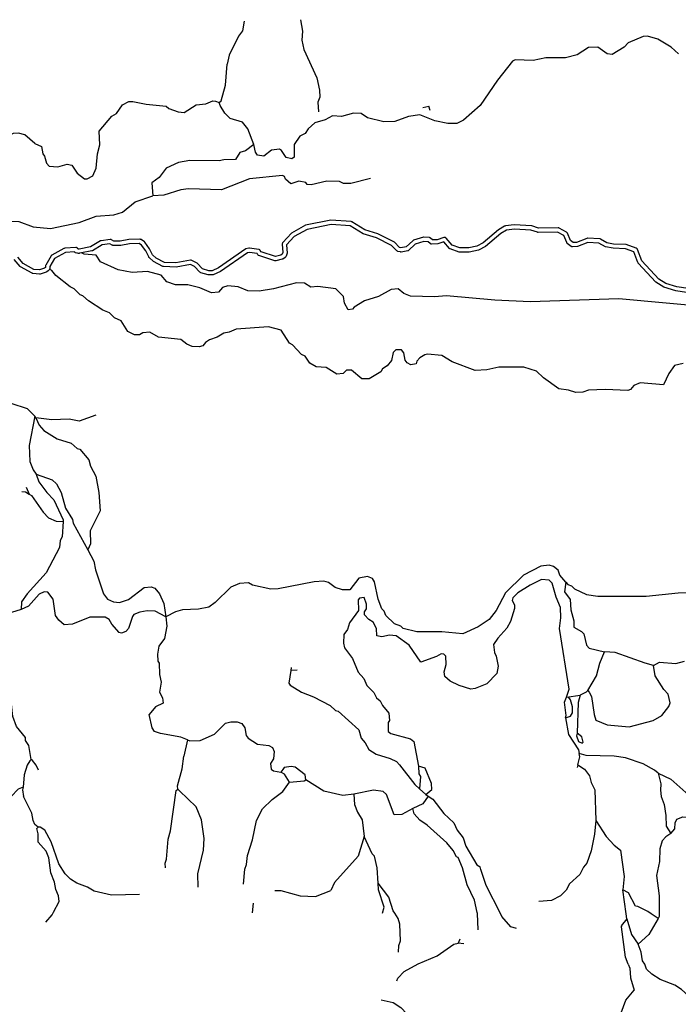
# Model space of a CAD drawing. Units: inches. Extents: x 250124 to 426937, y 6166650 to 6355858.
# Drawn here: x 297552 to 302193, y 6278413 to 6285352 of the extents above; entities that cross this region are included whole.
import ezdxf

# ---------------------------------------------------------------- set-up
doc = ezdxf.new("R2010")
doc.units = ezdxf.units.IN
doc.header["$MEASUREMENT"] = 0
for name, color, linetype in [('CANAL', 174, 'Continuous'), ('EMBALSE', 142, 'Continuous'), ('ESTERO', 150, 'Continuous'), ('QUEBRADA INTERMITENTE', 50, 'Continuous')]:
    doc.layers.add(name, color=color, linetype=linetype)

msp = doc.modelspace()

# ---------------------------------------------------------------- linework, layer by layer
at = {"layer": 'CANAL'}
for p, q in [((297561.625, 6281195.5), (297494.0625, 6281174.5)), ((301403.875, 6280578.5), (301499.875, 6280592)), ((300414.3125, 6279891.5), (300430.09375, 6279879))]:
    msp.add_line(p, q, dxfattribs=at)
for points in [[(302194.0625, 6285112), (302141.40625, 6285158), (302048.5625, 6285215), (301975.625, 6285235.5), (301945.84375, 6285234), (301838.53125, 6285188.5), (301810.875, 6285159.5), (301726.625, 6285106), (301692.375, 6285110.5), (301626.53125, 6285159), (301558.71875, 6285155.5), (301479.71875, 6285105), (301398.71875, 6285083.5), (301259.15625, 6285082.5), (301170.28125, 6285064.5), (301043.875, 6285069), (301024.09375, 6285059.5), (300918.09375, 6284926.5), (300795.375, 6284747), (300679.78125, 6284644.5), (300631.71875, 6284621.5), (300567.84375, 6284620), (300477.65625, 6284639.5), (300371.65625, 6284682.5), (300291.3125, 6284669.5), (300195.1875, 6284634), (300116.84375, 6284633), (300003.59375, 6284660.5), (299958.1875, 6284690), (299904.84375, 6284692.5), (299819.25, 6284669.5), (299754.71875, 6284674), (299703.375, 6284646.5), (299632.28125, 6284624), (299585.53125, 6284582), (299562.46875, 6284549), (299525.59375, 6284532), (299484.78125, 6284472), (299486.75, 6284382.5), (299470.3125, 6284370.5), (299428.8125, 6284380.5), (299397.21875, 6284430.5), (299382.75, 6284439), (299326.78125, 6284431.5), (299271.71875, 6284390.5), (299228.03125, 6284397.5), (299212.875, 6284419), (299201.5625, 6284472.5)], [(297657.21875, 6284480), (297705.15625, 6284458.5), (297713.71875, 6284407.5), (297726.875, 6284391), (297740.0625, 6284341.5), (297759.8125, 6284320.5), (297820.375, 6284315.5), (297886.875, 6284333.5), (297919.78125, 6284327), (297957.3125, 6284269.5), (298007.21875, 6284229.5), (298026.4375, 6284230), (298065.96875, 6284251), (298089.65625, 6284305), (298100.1875, 6284406), (298115.34375, 6284470), (298110.71875, 6284567), (298200.9375, 6284671), (298233.84375, 6284692), (298276.625, 6284752.5), (298320.75, 6284774.5), (298349.0625, 6284776.5), (298443.21875, 6284756.5), (298584.09375, 6284742), (298602.53125, 6284727), (298669.03125, 6284703.5), (298710.53125, 6284697.5), (298795.4375, 6284752.5), (298863.9375, 6284758), (298911.84375, 6284779.5), (298932, 6284778), (298957.40625, 6284769.5)], [(299201.5625, 6284472.5), (299159.03125, 6284582), (299120.6875, 6284630.5), (299035.09375, 6284655), (298997.84375, 6284692.5), (298964.65625, 6284746.5), (298957.40625, 6284769.5)], [(297657.21875, 6284480), (297587.03125, 6284541), (297543.1875, 6284551.5), (297506.3125, 6284549), (297425.34375, 6284508.5), (297348.84375, 6284494.5), (297316.96875, 6284498.5), (297292.34375, 6284516), (297265.09375, 6284570), (297264.6875, 6284627), (297252.84375, 6284637.5), (297212.03125, 6284643), (297172.375, 6284665.5)], [(299201.5625, 6284472.5), (299143.75, 6284427.5), (299103.1875, 6284417), (299071.3125, 6284366), (298991, 6284365), (298956.09375, 6284356.5), (298749.375, 6284360), (298671.6875, 6284345), (298584.09375, 6284305.5), (298534.34375, 6284241), (298482.0625, 6284202), (298490.09375, 6284110)], [(300024, 6284233.5), (299884.4375, 6284198.5), (299833.75, 6284198), (299804.09375, 6284212), (299716.53125, 6284213.5), (299606.59375, 6284188.5), (299578.28125, 6284191), (299567.09375, 6284204.5), (299519.03125, 6284213.5), (299461.75, 6284196), (299424.21875, 6284228.5), (299417.625, 6284246.5), (299403.8125, 6284253), (299172.0625, 6284231.5), (298972.5625, 6284153), (298740.8125, 6284160.5), (298688.125, 6284152.5), (298567.53125, 6284115), (298490.09375, 6284110)], [(297338.15625, 6283800.5), (297359.90625, 6283852.5), (297394, 6283908), (297450.34375, 6283932), (297545.8125, 6283930), (297645.90625, 6283892.5), (297769.6875, 6283879.5), (297971.8125, 6283923.5), (298090.3125, 6283966.5), (298214.09375, 6283976.5), (298275.96875, 6283996.5), (298365.53125, 6284069), (298490.09375, 6284110)], [(302466.90625, 6283321), (301772.6875, 6283384), (301149.34375, 6283363), (300899.53125, 6283375.5), (300559.03125, 6283406.5), (300475.65625, 6283400), (300305.8125, 6283403.5), (300258.40625, 6283422.5), (300218.375, 6283455), (300168.1875, 6283450.5), (300079.4375, 6283402), (299981.875, 6283371.5), (299909.4375, 6283327), (299897.59375, 6283312.5), (299866.65625, 6283308), (299840.96875, 6283354), (299833.75, 6283402), (299779.09375, 6283455.5), (299652.6875, 6283471), (299603.3125, 6283468), (299557.75, 6283496), (299502.15625, 6283496.5), (299339.9375, 6283454.5), (299237.90625, 6283438), (299159.9375, 6283441.5), (299091.71875, 6283469.5), (299017.34375, 6283477.5), (298981.125, 6283464.5), (298952.8125, 6283431), (298902.125, 6283426.5), (298819.8125, 6283463), (298737.5, 6283484), (298648.625, 6283484), (298589.375, 6283504.5), (298548.28125, 6283551.5), (298453.09375, 6283578), (298343.78125, 6283570), (298245.6875, 6283589.5), (298119.9375, 6283645), (298089.65625, 6283691.5), (298005.375, 6283699), (297987.28125, 6283708.5)], [(302227, 6282929), (302165.75, 6282915), (302125.59375, 6282857.5), (302088.71875, 6282778), (301924.125, 6282793), (301879.34375, 6282775), (301855.65625, 6282745.5), (301836.5625, 6282738.5), (301677.375, 6282745), (301559.375, 6282741.5), (301520.125, 6282727.5), (301469.84375, 6282725.5), (301418.5, 6282742), (301350, 6282751), (301241.78125, 6282827.5), (301193.3125, 6282874.5), (301104.4375, 6282903), (300927.96875, 6282903), (300844.375, 6282883.5), (300760.75, 6282880), (300599.4375, 6282941.5), (300527.03125, 6282986.5), (300426.28125, 6282995.5), (300406.53125, 6282991), (300371.5, 6282969), (300350.5625, 6282944.5), (300345.96875, 6282926), (300307.90625, 6282920.5), (300281.4375, 6282933), (300268.28125, 6282952.5), (300258.40625, 6283005), (300241.28125, 6283026.5), (300201.78125, 6283026), (300183.34375, 6283005.5), (300171.5, 6282950.5), (300140.5625, 6282913.5), (300108.28125, 6282892.5), (300096.4375, 6282871), (300014.78125, 6282822), (299962.125, 6282820), (299889.03125, 6282882), (299855.34375, 6282881), (299830.4375, 6282859.5), (299786.34375, 6282854), (299711.9375, 6282900), (299641.5, 6282906), (299596.71875, 6282931), (299562.75, 6282981), (299537.46875, 6282992), (299473.1875, 6283060), (299453.1875, 6283071.5), (299393.28125, 6283164), (299305.71875, 6283188), (299076.59375, 6283171.5), (299027.21875, 6283149), (298991, 6283142.5), (298942.28125, 6283114), (298890.125, 6283096.5), (298861.28125, 6283077.5), (298842.84375, 6283052.5), (298817.4375, 6283045.5), (298767.15625, 6283049.5), (298728.96875, 6283066), (298688.125, 6283097.5), (298528.8125, 6283115.5), (298467.5625, 6283150), (298418.1875, 6283145), (298396.46875, 6283131.5), (298360.25, 6283132), (298314.15625, 6283154.5), (298266.75, 6283229), (298220.6875, 6283251), (298184.46875, 6283286), (298138.375, 6283306), (298036.3125, 6283370.5), (297996.8125, 6283407), (297977.0625, 6283413.5), (297936.25, 6283455), (297907.9375, 6283469.5), (297806.8125, 6283548.5), (297777.0625, 6283584.5), (297762.1875, 6283593)], [(297658.6875, 6282558), (297606.40625, 6282609), (297492.375, 6282646.5), (297437.1875, 6282682.5), (297321.96875, 6282704), (297098.125, 6282773), (296972.75, 6282827.5), (296940.09375, 6282851.5), (296879.53125, 6282862), (296761.6875, 6282905), (296626.96875, 6282971)], [(297658.6875, 6282558), (297617.59375, 6282350.5), (297623.53125, 6282239), (297647.21875, 6282180.5), (297668.5625, 6282148.5)], [(297665, 6282545), (297688.8125, 6282495.5), (297721.875, 6282456), (297815.78125, 6282397), (297914.53125, 6282366.5), (297957.3125, 6282330.5), (297975.75, 6282325.5), (298038.3125, 6282250), (298050.8125, 6282204.5), (298089, 6282136), (298108.875, 6282021), (298117.5625, 6281891), (298048.4375, 6281749.5), (298050.40625, 6281659), (298032.375, 6281616.5)], [(297668.5625, 6282148.5), (297779.5625, 6282110), (297810.5, 6282081.5), (297842.75, 6282021), (297875.03125, 6281909), (297924.40625, 6281830), (297928.34375, 6281804.5), (298032.375, 6281616.5)], [(298032.375, 6281616.5), (298073.84375, 6281535), (298085.71875, 6281474.5), (298143.25, 6281306), (298171.3125, 6281268.5), (298212.125, 6281249), (298254.53125, 6281245), (298317.46875, 6281265), (298429.375, 6281349.5), (298477.4375, 6281354.5), (298503.78125, 6281346), (298535.65625, 6281306), (298567.65625, 6281238.5), (298582.40625, 6281143.5)], [(301399.65625, 6281389), (301358.5625, 6281438), (301346.3125, 6281473), (301312.46875, 6281498), (301281.40625, 6281507), (301224.90625, 6281501), (301101.125, 6281438), (300975.90625, 6281312.5), (300908.875, 6281189.5), (300858.84375, 6281124.5), (300783.28125, 6281072.5), (300673.1875, 6281025), (300526.375, 6281038.5), (300350.5625, 6281038.5), (300253.125, 6281061), (300237.34375, 6281078), (300192.5625, 6281095), (300130.65625, 6281154), (300118.8125, 6281184.5), (300103.6875, 6281199), (300077.34375, 6281269), (300052.3125, 6281390), (300037.1875, 6281415), (300001.625, 6281428.5), (299940.40625, 6281417), (299878.5, 6281334), (299825.1875, 6281333), (299774.46875, 6281350.5), (299728.40625, 6281386.5), (299695.46875, 6281394), (299627.25, 6281389.5), (299371.8125, 6281340), (299322.15625, 6281339.5), (299193.125, 6281367.5), (299164.15625, 6281382.5), (299099.625, 6281379), (299040.375, 6281353.5), (298929.75, 6281244), (298883.6875, 6281212.5), (298811.90625, 6281198), (298700, 6281192), (298650.59375, 6281178), (298582.40625, 6281143.5)], [(301403.875, 6280578.5), (301422.5625, 6280633.5), (301355.15625, 6281061.5), (301363.84375, 6281136), (301363.1875, 6281210), (301330.90625, 6281282), (301303.9375, 6281381), (301282.1875, 6281403), (301229.53125, 6281407), (301148.03125, 6281367), (301061.625, 6281313), (301026.09375, 6281277.5), (301022.125, 6281259.5), (301038.59375, 6281227.5), (301037.9375, 6281202), (301010.6875, 6281110), (300983.28125, 6281064), (300921.40625, 6280994), (300891.125, 6280948), (300897.03125, 6280892), (300910.21875, 6280866), (300922.0625, 6280795), (300914.15625, 6280745.5), (300843.0625, 6280672.5), (300760.09375, 6280637.5), (300731.125, 6280635), (300648.8125, 6280660), (300584.3125, 6280691), (300548.09375, 6280722.5), (300542.15625, 6280756), (300556.90625, 6280808), (300553.34375, 6280867.5), (300539.53125, 6280881), (300520.4375, 6280883.5), (300488.84375, 6280863.5), (300378.21875, 6280823.5), (300295.9375, 6280944), (300205.34375, 6281009.5), (300156.34375, 6281015.5), (300103.6875, 6281002), (300067.46875, 6281009.5), (300065.5, 6281061), (300043.09375, 6281105.5), (300011.5, 6281125.5), (299982.125, 6281158.5), (299981.875, 6281178), (299995.03125, 6281201), (299995.03125, 6281234), (299978.59375, 6281280), (299946.96875, 6281274.5), (299937.09375, 6281262.5), (299938.40625, 6281188), (299874.5625, 6281101), (299860.71875, 6281055), (299835.0625, 6281019), (299833.75, 6280957.5), (299840.96875, 6280924.5), (299896.28125, 6280849), (299935.78125, 6280753.5), (299976.21875, 6280708), (299997.6875, 6280659.5), (300046.40625, 6280610.5), (300065.5, 6280574), (300092.46875, 6280551.5), (300108.28125, 6280518), (300153.0625, 6280464), (300157, 6280413), (300147.125, 6280398.5), (300147.78125, 6280335.5), (300166.21875, 6280321.5), (300305.8125, 6280284), (300329.625, 6280264), (300361.78125, 6280091)], [(301399.65625, 6281389), (301390.84375, 6281319.5), (301430.34375, 6281265), (301434.9375, 6281192.5), (301456, 6281115), (301456.65625, 6281071), (301509.34375, 6281041), (301525.8125, 6281023.5), (301545.9375, 6280943.5), (301563.34375, 6280922.5), (301673.53125, 6280896.5)], [(301399.65625, 6281389), (301414.125, 6281370.5), (301440.21875, 6281362.5), (301461.9375, 6281341.5), (301544.625, 6281301.5), (301625.875, 6281288.5), (301966.9375, 6281290), (302190.78125, 6281313), (302275.0625, 6281314.5)], [(298582.40625, 6281143.5), (298505.75, 6281184.5), (298449.125, 6281186.5), (298397.90625, 6281177.5), (298356.5625, 6281159), (298345.78125, 6281145), (298318.125, 6281061), (298299.6875, 6281041), (298270.0625, 6281028.5), (298253.59375, 6281032.5), (298200.9375, 6281092.5), (298181.84375, 6281126), (298154.84375, 6281140.5), (298046.1875, 6281142), (297924.40625, 6281091), (297865.15625, 6281087.5), (297826.96875, 6281119.5), (297804.5625, 6281154), (297788.375, 6281267.5), (297749.28125, 6281317), (297723.59375, 6281319.5), (297688.03125, 6281302.5), (297614.3125, 6281218.5), (297561.625, 6281195.5)], [(298582.40625, 6281143.5), (298588.71875, 6281077), (298572.25, 6280990), (298531.4375, 6280936.5), (298522.46875, 6280880.5), (298525.125, 6280832), (298535.375, 6280818), (298537.75, 6280736.5), (298547.90625, 6280682.5), (298536.71875, 6280612), (298558.96875, 6280574), (298563.03125, 6280535), (298509.0625, 6280509), (298464.40625, 6280456.5)], [(301556.21875, 6280625), (301616.28125, 6280728), (301640.5, 6280816.5), (301673.53125, 6280896.5)], [(302017.875, 6280801.5), (301958.375, 6280816), (301747.6875, 6280892), (301673.53125, 6280896.5)], [(301556.21875, 6280625), (301564.65625, 6280612), (301581.78125, 6280582.5), (301598.75, 6280455), (301610.75, 6280416), (301691.71875, 6280381.5), (301846.96875, 6280367.5), (302016.03125, 6280412), (302076.875, 6280447.5), (302126.90625, 6280511), (302134.8125, 6280538), (302121.65625, 6280599), (302089.53125, 6280631), (302030.125, 6280727), (302017.875, 6280801.5)], [(302017.875, 6280801.5), (302059.09375, 6280824.5), (302174.3125, 6280814.5), (302236.875, 6280831)], [(301499.875, 6280592), (301486.3125, 6280541), (301481.03125, 6280325)], [(301556.21875, 6280625), (301543.4375, 6280612), (301499.875, 6280592)], [(298544.46875, 6280321), (298501.8125, 6280336), (298484.03125, 6280361.5), (298464.40625, 6280456.5)], [(298733.3125, 6280277.5), (298749.375, 6280269.5), (298823.09375, 6280271.5), (298925.15625, 6280317), (299000.875, 6280394.5), (299038.40625, 6280404.5), (299083.15625, 6280404.5), (299116.09375, 6280391.5), (299137.8125, 6280360.5), (299147.8125, 6280306.5), (299160.46875, 6280287.5), (299226.6875, 6280246.5), (299307.6875, 6280238), (299333.34375, 6280223.5), (299344.5625, 6280195), (299339.9375, 6280142.5), (299318.21875, 6280110), (299324.40625, 6280070)], [(298733.3125, 6280277.5), (298688.125, 6280296), (298544.46875, 6280321)], [(299324.40625, 6280070), (299341.25, 6280059), (299391.03125, 6280049)], [(299905.5, 6279893.5), (299827.5625, 6279885.5), (299694.15625, 6279916), (299568.40625, 6279996)], [(300321.75, 6279793), (300243.90625, 6279750), (300189.28125, 6279749), (300136.59375, 6279891), (300112.25, 6279912.5), (300044.4375, 6279922.5), (299905.5, 6279893.5)], [(300430.09375, 6279879), (300392.4375, 6279825.5), (300321.75, 6279793)], [(302141, 6279617.5), (302167.0625, 6279650.5), (302169.96875, 6279692), (302182.21875, 6279718.5), (302223.6875, 6279734.5), (302269.78125, 6279732), (302342.21875, 6279640), (302379.46875, 6279631)], [(302141, 6279617.5), (302105.1875, 6279593.5), (302079.5, 6279565.5), (302061.34375, 6279508), (302060.28125, 6279419), (302038.03125, 6279321.5), (302056.71875, 6279178.5), (302056.84375, 6279050.5)], [(302056.84375, 6279050.5), (302056.875, 6279032), (302049.875, 6279017.5)], [(302049.875, 6279017.5), (301984.03125, 6278905), (301910.4375, 6278837.5)]]:
    msp.add_lwpolyline(points, dxfattribs=at)
at = {"layer": 'EMBALSE'}
msp.add_line((300369.28125, 6279932.5), (300414.3125, 6279891.5), dxfattribs=at)
for points in [[(301397.5625, 6280432.5), (301402.6875, 6280448.5), (301391.5, 6280542), (301403.875, 6280578.5)], [(301397.5625, 6280432.5), (301433.625, 6280443), (301448.125, 6280466), (301447.3125, 6280510), (301433.625, 6280559.5), (301420.71875, 6280575.5), (301403.875, 6280578.5)], [(299568.40625, 6279996), (299563.78125, 6280029.5), (299493.21875, 6280083.5), (299465.4375, 6280090), (299415.65625, 6280081.5), (299406.6875, 6280067.5), (299391.03125, 6280049)], [(300361.78125, 6280091), (300363.09375, 6280037.5), (300375.59375, 6280018), (300369.28125, 6279932.5)], [(300414.3125, 6279891.5), (300455.25, 6279927), (300453.28125, 6279968.5), (300408.375, 6280076.5), (300361.78125, 6280091)], [(299453.84375, 6279979.5), (299417.90625, 6280034), (299391.03125, 6280049)], [(299453.84375, 6279979.5), (299555.90625, 6279988), (299568.40625, 6279996)]]:
    msp.add_lwpolyline(points, dxfattribs=at)
msp.add_lwpolyline([(301481.03125, 6280325), (301474.96875, 6280304), (301488.8125, 6280265), (301515.9375, 6280254.5), (301521.1875, 6280259.5), (301512.625, 6280299)], close=True, dxfattribs=at)
at = {"layer": 'ESTERO'}
for points in [[(302326.46875, 6283448), (302181.03125, 6283469), (302103.625, 6283494), (302054.25, 6283524.5), (301935.1875, 6283653), (301905.28125, 6283733), (301904.21875, 6283735.5), (301902.71875, 6283737.5), (301900.875, 6283739.5), (301898.71875, 6283741), (301896.34375, 6283742), (301826.3125, 6283767.5), (301736.90625, 6283771), (301689.1875, 6283780), (301645.3125, 6283806), (301642.84375, 6283807), (301640.3125, 6283808), (301552.8125, 6283812), (301549.53125, 6283812), (301547, 6283811), (301475.0625, 6283782.5), (301451.59375, 6283781), (301432.25, 6283796.5), (301411.84375, 6283846.5), (301410.9375, 6283848.5), (301409.4375, 6283850.5), (301407.59375, 6283852.5), (301405.4375, 6283854), (301353.625, 6283883.5), (301351.3125, 6283884.5), (301348.78125, 6283885.5), (301346.1875, 6283885.5), (301206.875, 6283882.5), (301160.09375, 6283899), (301037.09375, 6283906.5), (300974.21875, 6283899), (300970.90625, 6283898), (300968.53125, 6283897), (300925.0625, 6283870), (300818.25, 6283779), (300773.53125, 6283757), (300716.375, 6283744.5), (300653.9375, 6283744.5), (300599.53125, 6283763), (300556.125, 6283813), (300554.46875, 6283814.5), (300552.3125, 6283816), (300549.9375, 6283817), (300547.40625, 6283818), (300544.8125, 6283818), (300542.21875, 6283818), (300539.96875, 6283817), (300493.90625, 6283801.5), (300459.34375, 6283801), (300445.84375, 6283812.5), (300443.65625, 6283814), (300441.28125, 6283815), (300438.75, 6283816), (300399.625, 6283818.5), (300396.03125, 6283818.5), (300327.09375, 6283797.5), (300323.96875, 6283796), (300321.8125, 6283794.5), (300275.75, 6283752), (300237.6875, 6283745), (300227.96875, 6283747), (300192.1875, 6283784.5), (300188.875, 6283787), (300076.3125, 6283842), (299983.40625, 6283871.5), (299892.9375, 6283927), (299890.21875, 6283928), (299887.6875, 6283929), (299745.1875, 6283938.5), (299566.46875, 6283903.5), (299466.78125, 6283848), (299405.875, 6283781), (299403.96875, 6283778.5), (299402.875, 6283776), (299402.1875, 6283773.5), (299401.96875, 6283771), (299405.40625, 6283710.5), (299402.0625, 6283699), (299391.71875, 6283692), (299353.71875, 6283682.5), (299252.28125, 6283716), (299245.9375, 6283726), (299242.9375, 6283729.5), (299240.78125, 6283731), (299238.40625, 6283732), (299235.875, 6283733), (299171.375, 6283742), (299169.28125, 6283742), (299166.6875, 6283742), (299144.5625, 6283736), (298952.03125, 6283603), (298907.1875, 6283583), (298884.5625, 6283583), (298840.375, 6283596), (298801.25, 6283636.5), (298765.34375, 6283655.5), (298761.03125, 6283657), (298758.4375, 6283657), (298755.84375, 6283657), (298652.875, 6283637.5), (298571.625, 6283641.5), (298512.375, 6283672), (298486.5, 6283695), (298467.4375, 6283737), (298433.59375, 6283783.5), (298431.15625, 6283786), (298406.625, 6283802), (298403.5625, 6283803.5), (298401.03125, 6283804.5), (298398.4375, 6283804.5), (298321.03125, 6283803.5), (298260.71875, 6283790.5), (298215.15625, 6283791.5), (298198.84375, 6283801.5), (298196.1875, 6283802.5), (298193.65625, 6283803.5), (298191.0625, 6283803.5), (298188.9375, 6283803.5), (298126.5, 6283794.5), (298123.5, 6283793.5), (298121.125, 6283792.5), (298050.71875, 6283751), (297970, 6283735), (297966.25, 6283734.5), (297962, 6283736), (297960.4375, 6283739.5), (297958.9375, 6283741.5), (297957.09375, 6283743.5), (297954.9375, 6283745), (297952.5625, 6283746), (297950.03125, 6283747), (297947.4375, 6283747), (297868.59375, 6283741), (297864.625, 6283740), (297862.5, 6283739), (297778.21875, 6283692.5), (297775.8125, 6283691), (297773.96875, 6283689), (297772.46875, 6283687), (297735.46875, 6283623), (297734.375, 6283620.5), (297733.6875, 6283618), (297733.46875, 6283616), (297733.25, 6283605), (297727.375, 6283600.5), (297691.375, 6283589.5), (297650.9375, 6283592.5), (297575.375, 6283634), (297539.5, 6283678.5)], [(302325.03125, 6283418), (302174.21875, 6283440), (302090.9375, 6283467), (302035, 6283501.5), (301910.65625, 6283635.5), (301909.15625, 6283637.5), (301908.09375, 6283640), (301879.59375, 6283716.5), (301820.5, 6283737.5), (301733.40625, 6283741), (301678.4375, 6283752), (301633.3125, 6283778), (301554.6875, 6283782), (301481.75, 6283752.5), (301446.78125, 6283750.5), (301444.1875, 6283750.5), (301441.65625, 6283751.5), (301439.28125, 6283752.5), (301437.4375, 6283754), (301410.15625, 6283775.5), (301408.3125, 6283777.5), (301406.8125, 6283779.5), (301405.90625, 6283781.5), (301386, 6283830.5), (301342.375, 6283855.5), (301204.5, 6283852.5), (301201.90625, 6283852.5), (301199.5625, 6283853.5), (301154.09375, 6283869), (301037.96875, 6283876.5), (300981.125, 6283869.5), (300942.75, 6283846), (300834.9375, 6283754), (300783.53125, 6283728), (300719.5625, 6283714.5), (300649, 6283714.5), (300585.75, 6283736), (300583.375, 6283737), (300581.21875, 6283738.5), (300579.5625, 6283740), (300540.09375, 6283785.5), (300499.03125, 6283771.5), (300453.9375, 6283771), (300451.34375, 6283771), (300448.8125, 6283772), (300446.4375, 6283773), (300444.25, 6283774.5), (300430.25, 6283786.5), (300400.375, 6283788.5), (300339.125, 6283769.5), (300292.40625, 6283726.5), (300290.25, 6283725), (300287.875, 6283724), (300285.5, 6283723.5), (300239.9375, 6283714.5), (300237.34375, 6283714.5), (300233.9375, 6283715), (300215.09375, 6283719.5), (300212.71875, 6283720.5), (300209.40625, 6283723), (300172.40625, 6283761.5), (300065.1875, 6283814), (299970.84375, 6283843.5), (299880.375, 6283899.5), (299747.125, 6283908.5), (299576.90625, 6283874.5), (299485.65625, 6283824), (299432.3125, 6283765.5), (299435.65625, 6283707.5), (299429.09375, 6283684.5), (299428, 6283682), (299426.5, 6283680), (299423.375, 6283677), (299405.375, 6283665), (299401.46875, 6283663.5), (299355.71875, 6283652), (299353.125, 6283652), (299350.53125, 6283652), (299348.4375, 6283653), (299237.375, 6283689.5), (299235, 6283690.5), (299232.84375, 6283692), (299229.84375, 6283695.5), (299224.34375, 6283704), (299170.25, 6283711.5), (299157.375, 6283708), (298966.78125, 6283577), (298915.53125, 6283554), (298913, 6283553), (298910.40625, 6283553), (298880.1875, 6283553), (298827.1875, 6283569), (298824.8125, 6283570), (298821.53125, 6283572.5), (298783.0625, 6283612.5), (298756.125, 6283626.5), (298654.9375, 6283607.5), (298565.0625, 6283611.5), (298560.78125, 6283613), (298495.1875, 6283647), (298464.15625, 6283675), (298462.65625, 6283676.5), (298460.5, 6283680), (298441.375, 6283722), (298411, 6283763.5), (298394.09375, 6283774.5), (298324.40625, 6283773.5), (298263.59375, 6283760.5), (298210.53125, 6283761.5), (298208.21875, 6283761.5), (298205.6875, 6283762.5), (298203.03125, 6283763.5), (298187.875, 6283773), (298133.71875, 6283765), (298063.59375, 6283723.5), (298061.21875, 6283722.5), (298058.84375, 6283722), (297987.28125, 6283708.5)], [(297987.28125, 6283708.5), (297972.90625, 6283705.5), (297970.4375, 6283705), (297967.8125, 6283704.5), (297965.21875, 6283704.5), (297960.09375, 6283705.5), (297957.5625, 6283706), (297955.1875, 6283706.5), (297945.625, 6283709.5), (297943.25, 6283710.5), (297941.09375, 6283712), (297939.25, 6283714), (297937.65625, 6283716), (297874.15625, 6283711.5), (297796.375, 6283668.5), (297763.375, 6283611.5), (297763.21875, 6283603), (297763.15625, 6283600.5), (297763.09375, 6283597.5), (297762.875, 6283595.5), (297762.1875, 6283593)], [(297762.1875, 6283593), (297760.84375, 6283590.5), (297759.59375, 6283588.5), (297757.75, 6283586.5), (297755.6875, 6283585), (297753.71875, 6283583.5), (297751.65625, 6283582), (297743.96875, 6283575.5), (297742.03125, 6283574), (297738.84375, 6283572.5), (297695.625, 6283559.5), (297691.90625, 6283559.5), (297643.96875, 6283563), (297641.4375, 6283564), (297639.34375, 6283565), (297558.0625, 6283609.5), (297555.90625, 6283611), (297553.90625, 6283613), (297513.75, 6283662.5)]]:
    msp.add_lwpolyline(points, dxfattribs=at)
at = {"layer": 'QUEBRADA INTERMITENTE'}
for p, q in [((300392.71875, 6284733), (300435.625, 6284743)), ((300443.65625, 6284711.5), (300435.625, 6284743)), ((297665, 6282545), (297658.6875, 6282558)), ((297597.3125, 6282057.5), (297617.46875, 6282008.5)), ((299464.375, 6280787), (299461.21875, 6280765)), ((299507.1875, 6280767.5), (299461.21875, 6280765)), ((298733.3125, 6280277.5), (298708.03125, 6280161.5)), ((301484.96875, 6280101), (301479.3125, 6280081)), ((301825.8125, 6279051), (301801.9375, 6279220.5)), ((299196.15625, 6279125.5), (299190.5, 6279058.5)), ((300782.46875, 6278939), (300776.46875, 6279054)), ((301830.78125, 6279016), (301825.8125, 6279051)), ((302049.875, 6279017.5), (302001, 6279050.5)), ((300653.4375, 6278871.5), (300641.84375, 6278844)), ((300681.75, 6278839.5), (300641.84375, 6278844))]:
    msp.add_line(p, q, dxfattribs=at)
for points in [[(299529.5625, 6285352), (299543.375, 6285270.5), (299540.75, 6285207.5), (299554.5625, 6285141.5), (299644.78125, 6284943), (299664.78125, 6284854.5), (299665.84375, 6284806), (299652.6875, 6284770.5), (299657.28125, 6284702.5)], [(299132.5625, 6285341), (299122.28125, 6285272.5), (299094.375, 6285236), (299027.34375, 6285102), (299014.4375, 6285038.5)], [(298957.40625, 6284769.5), (298971.78125, 6284779.5), (299002.84375, 6284889.5), (299014.4375, 6285038.5)], [(298087.6875, 6282566), (297970.5, 6282522), (297901.34375, 6282536), (297778.375, 6282531.5), (297665, 6282545)], [(297668.5625, 6282148.5), (297686.71875, 6282095), (297742.40625, 6282021), (297792.3125, 6281968.5), (297858.5625, 6281828), (297858.6875, 6281814.5)], [(297565.5625, 6282026), (297592.03125, 6282025.5), (297617.46875, 6282008.5)], [(297617.46875, 6282008.5), (297635.375, 6281998.5), (297716.09375, 6281882.5), (297754.53125, 6281841), (297809.1875, 6281817), (297858.6875, 6281814.5)], [(297858.6875, 6281814.5), (297850.9375, 6281707), (297836.84375, 6281680.5), (297832.21875, 6281632.5), (297738.0625, 6281453.5), (297603.90625, 6281306), (297564.65625, 6281249.5), (297561.625, 6281195.5)], [(297631.8125, 6280139), (297614.96875, 6280236.5), (297593.21875, 6280271), (297591.90625, 6280292.5), (297530.03125, 6280371.5), (297504.34375, 6280442), (297489.875, 6280572.5), (297470.125, 6280597), (297374.65625, 6280634), (297307.5, 6280729), (297147.09375, 6280774.5), (297127.34375, 6280784.5)], [(299461.21875, 6280765), (299448.5625, 6280676), (299457.78125, 6280663), (299537.1875, 6280613.5), (299621.0625, 6280579.5), (299739.59375, 6280519), (299777.78125, 6280483.5), (299794.90625, 6280479.5), (299941.0625, 6280347.5), (299958.84375, 6280289.5), (299986.46875, 6280256.5), (300011.5, 6280209.5), (300062.84375, 6280175), (300162.9375, 6280146), (300205.71875, 6280123), (300228.78125, 6280101.5), (300335.4375, 6279961), (300369.28125, 6279932.5)], [(301397.5625, 6280432.5), (301419.15625, 6280314.5), (301490.375, 6280206), (301495, 6280180.5)], [(298665.625, 6279930), (298662.71875, 6279953.5), (298697.34375, 6280073.5), (298708.03125, 6280161.5)], [(301484.96875, 6280101), (301498.15625, 6280156), (301495, 6280180.5)], [(302049.5, 6280042), (302024.875, 6280064), (301945.1875, 6280107.5), (301820.09375, 6280151), (301741.09375, 6280162.5), (301542.40625, 6280167.5), (301495, 6280180.5)], [(297631.8125, 6280139), (297621.9375, 6280129), (297604.5625, 6280098.5), (297582.96875, 6280029.5), (297577.03125, 6279944)], [(297683.15625, 6280062), (297667.75, 6280098.5), (297641.9375, 6280131), (297631.8125, 6280139)], [(301484.96875, 6280101), (301532.375, 6280069), (301567.9375, 6280022.5), (301579.125, 6279976.5), (301604.8125, 6279924), (301611.78125, 6279709)], [(302049.5, 6280042), (302140.09375, 6279998.5), (302288.34375, 6279867.5), (302309.28125, 6279841.5), (302310.59375, 6279826.5), (302360.65625, 6279728.5), (302379.46875, 6279631)], [(302049.5, 6280042), (302068.96875, 6279966), (302065.9375, 6279922), (302072.9375, 6279877.5), (302093.59375, 6279822), (302105.1875, 6279743), (302106.5, 6279668.5), (302141, 6279617.5)], [(297577.03125, 6279944), (297541.875, 6279929), (297491.0625, 6279877), (297425.34375, 6279784.5), (297395.3125, 6279674), (297336.46875, 6279564), (297330.53125, 6279474), (297266.65625, 6279328.5), (297274.1875, 6279144.5), (297244.84375, 6279064)], [(297577.03125, 6279944), (297571.5, 6279924.5), (297577.4375, 6279878)], [(299129.25, 6279259), (299139.125, 6279364.5), (299150.96875, 6279398.5), (299157.5625, 6279461), (299191.8125, 6279571.5), (299219.46875, 6279708.5), (299262.25, 6279791), (299331.375, 6279857.5), (299406.96875, 6279912.5), (299453.84375, 6279979.5)], [(297680.9375, 6279662), (297659.1875, 6279681), (297645.5, 6279708.5), (297638, 6279759.5), (297577.4375, 6279878)], [(298579.5, 6279375.5), (298576.21875, 6279407), (298586.09375, 6279436.5), (298598.1875, 6279577), (298614.40625, 6279635.5), (298655.09375, 6279920), (298665.625, 6279930)], [(298809.9375, 6279238), (298806.65625, 6279333.5), (298847.71875, 6279498.5), (298852.0625, 6279581), (298832.46875, 6279714), (298795.4375, 6279804), (298678.25, 6279918.5), (298665.625, 6279930)], [(299905.5, 6279893.5), (299909.96875, 6279821.5), (299931.1875, 6279768), (299965.40625, 6279713), (299979.78125, 6279594.5)], [(300430.09375, 6279879), (300463.8125, 6279859), (300541.5, 6279758.5), (300610.25, 6279691.5), (300633.6875, 6279641), (300676.46875, 6279587), (300695.4375, 6279528), (300773.25, 6279395), (300795.78125, 6279381)], [(300776.46875, 6279054), (300776.15625, 6279060), (300755.46875, 6279147), (300704.53125, 6279256), (300672.40625, 6279375.5), (300642.25, 6279448.5), (300630.375, 6279453), (300606.03125, 6279498), (300560.59375, 6279551.5), (300422.71875, 6279675), (300372.3125, 6279711), (300330.8125, 6279756), (300321.75, 6279793)], [(297682.5, 6279556.5), (297681.84375, 6279614.5), (297673.28125, 6279653), (297680.9375, 6279662)], [(298396.46875, 6279186), (298199.59375, 6279183), (298077.15625, 6279210), (298030.40625, 6279239.5), (297954.03125, 6279267), (297908.875, 6279295.5), (297871.71875, 6279332), (297828.28125, 6279402), (297773.21875, 6279557.5), (297728.84375, 6279639.5), (297695.8125, 6279661.5), (297680.9375, 6279662)], [(301611.78125, 6279709), (301602.4375, 6279611), (301577.8125, 6279495.5), (301547.53125, 6279408.5), (301523.8125, 6279379.5), (301498.8125, 6279328), (301427.03125, 6279262), (301403.34375, 6279216.5), (301363.1875, 6279178), (301298.65625, 6279144.5), (301209.78125, 6279137)], [(301611.78125, 6279709), (301683.9375, 6279595.5), (301739.78125, 6279534.5), (301785.875, 6279499.5), (301811.15625, 6279314), (301801.9375, 6279220.5)], [(299979.78125, 6279594.5), (299937.75, 6279458), (299770.53125, 6279271), (299744.0625, 6279214.5)], [(300077.46875, 6279266.5), (300070.875, 6279375.5), (300051, 6279456.5), (300034.53125, 6279473), (299979.78125, 6279594.5)], [(297790.28125, 6279062.5), (297829.59375, 6279136.5), (297825.65625, 6279176.5), (297805.875, 6279222.5), (297798, 6279274), (297771, 6279339.5), (297756.5, 6279444.5), (297738.71875, 6279491.5), (297682.5, 6279556.5)], [(300938.8125, 6279053.5), (300839.09375, 6279250.5), (300801.1875, 6279362.5), (300795.78125, 6279381)], [(300108.6875, 6279056), (300119.46875, 6279097), (300079.71875, 6279219), (300077.46875, 6279266.5)], [(300193.9375, 6279055.5), (300183.59375, 6279072.5), (300153.0625, 6279167), (300077.46875, 6279266.5)], [(299348.375, 6279214), (299392.625, 6279214.5), (299527.59375, 6279178.5), (299636.21875, 6279173.5), (299744.0625, 6279214.5)], [(302001, 6279050.5), (301976.8125, 6279067), (301906.34375, 6279103), (301891.21875, 6279104), (301840.5, 6279199.5), (301801.9375, 6279220.5)], [(297735.71875, 6278991), (297780.21875, 6279043.5), (297790.28125, 6279062.5)], [(300221.53125, 6278781.5), (300223.5, 6278826.5), (300235.34375, 6278860.5), (300231.40625, 6278978.5), (300217.59375, 6279017.5), (300193.9375, 6279055.5)], [(301052.40625, 6278947), (301013.5625, 6278960), (300949.71875, 6279032), (300938.8125, 6279053.5)], [(301830.78125, 6279016), (301790.875, 6278966.5), (301792.3125, 6278958.5)], [(301830.78125, 6279016), (301863.03125, 6278905), (301910.4375, 6278837.5)], [(301839.34375, 6278696), (301819.4375, 6278746), (301792.3125, 6278958.5)], [(300209.03125, 6278579), (300216.78125, 6278596.5), (300261.6875, 6278643.5), (300359.125, 6278697.5), (300493.4375, 6278755.5), (300611.15625, 6278836), (300641.84375, 6278844)], [(302474.53125, 6278283.5), (302390.28125, 6278385.5), (302309.28125, 6278432.5), (302215.125, 6278516.5), (302167.71875, 6278548), (302064.375, 6278588.5), (302006.4375, 6278626), (301968.25, 6278661), (301957.0625, 6278696), (301941.25, 6278719), (301931.90625, 6278780.5), (301910.4375, 6278837.5)], [(301839.34375, 6278696), (301850.65625, 6278667.5), (301856.3125, 6278598.5), (301881.46875, 6278512)], [(301773.5, 6278290.5), (301772.4375, 6278309), (301822.09375, 6278442.5), (301881.46875, 6278512)], [(300097.75, 6278443.5), (300182.6875, 6278425.5), (300238, 6278391.5), (300279.46875, 6278346.5), (300429.59375, 6278076), (300444.0625, 6278024)]]:
    msp.add_lwpolyline(points, dxfattribs=at)

doc.saveas('drawing.dxf')
